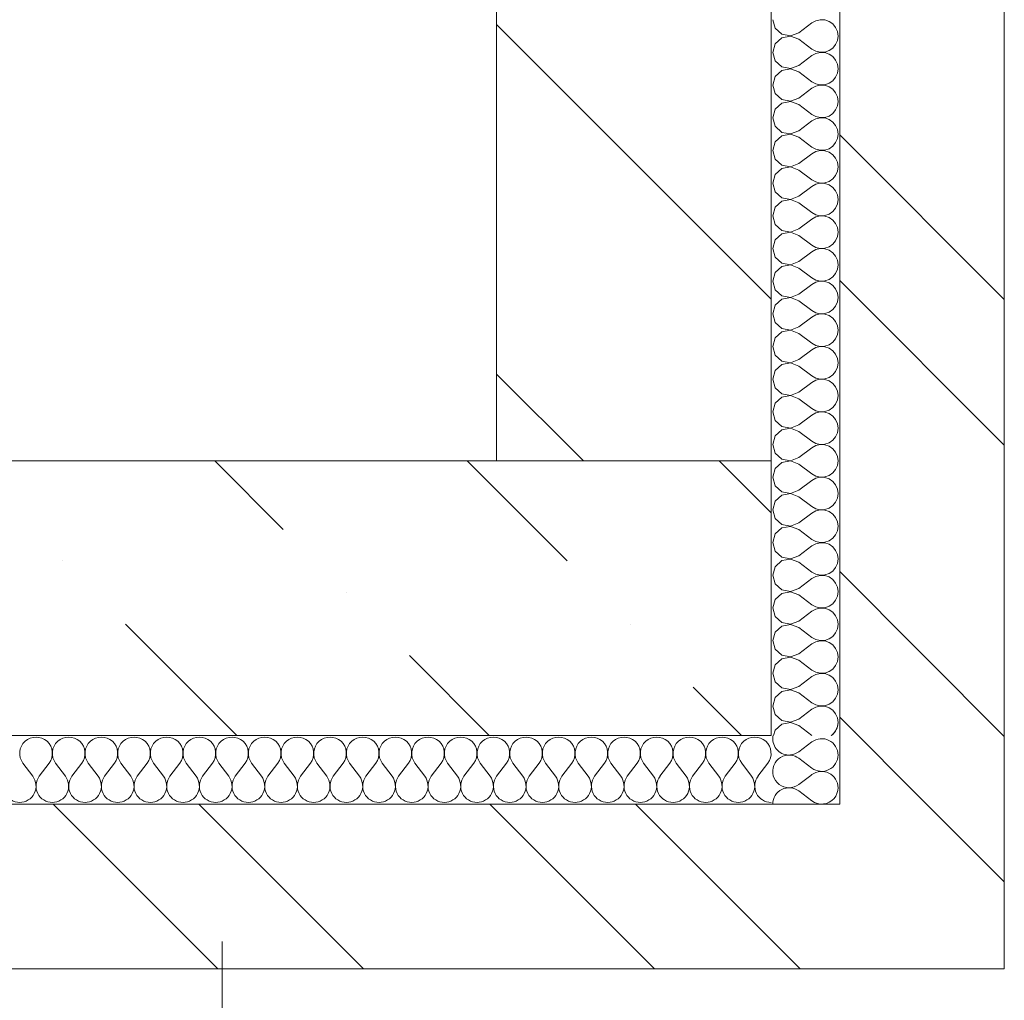
# Model space of a CAD drawing. Extents: x -784221 to 2637833, y 184834 to 276010.
# Drawn here: x 646697 to 649567, y 236511 to 239368 of the extents above; entities that cross this region are included whole.
import ezdxf

# ---------------------------------------------------------------- set-up
doc = ezdxf.new("R2010")
doc.units = 0
doc.header["$MEASUREMENT"] = 0
doc.linetypes.add('Dot & Dashed', pattern=[716.388884, 350, -176.388884, 50, -140])
doc.layers.add('кон 1', color=8, linetype='Continuous', lineweight=20)
doc.layers.add('оси', color=7, linetype='Continuous')

msp = doc.modelspace()

# ---------------------------------------------------------------- linework, layer by layer
at = {"layer": 'кон 1'}
for p, q in [((649567.1, 265162.7), (649567.1, 236602.7)), ((649087.1, 243122.7), (649087.1, 237082.7)), ((649567.1, 236602.7), (649567.1, 243122.7)), ((648087.1, 242882.7), (648087.1, 238082.7)), ((648887.1, 242882.7), (648887.1, 238082.7)), ((648887.1, 238082.7), (648887.1, 242882.7)), ((649087.1, 237082.7), (649087.1, 242882.7)), ((648087.1, 239353.9), (648887.1, 238553.9)), ((648891.8, 239368.4), (648899, 239343.4)), ((648899, 239343.4), (648918.2, 239325.8)), ((648968, 239330.3), (649006.1, 239358.9)), ((649017.6, 239365.3), (649006.1, 239358.9)), ((649030.4, 239368.2), (649017.6, 239365.3)), ((649043.5, 239367.6), (649030.4, 239368.2)), ((649056, 239363.4), (649043.5, 239367.6)), ((649066.8, 239356), (649056, 239363.4)), ((649075.2, 239345.8), (649066.8, 239356)), ((649080.5, 239333.8), (649075.2, 239345.8)), ((648918.2, 239315.8), (648899, 239298.2)), ((648918.2, 239325.8), (648943.7, 239321)), ((648943.7, 239320.6), (648918.2, 239315.8)), ((648943.7, 239321), (648968, 239330.3)), ((648968, 239311.3), (648943.7, 239320.6)), ((649082.3, 239320.8), (649080.5, 239333.8)), ((649080.5, 239307.8), (649082.3, 239320.8)), ((648899, 239298.2), (648891.8, 239273.2)), ((648968, 239311.3), (649006.1, 239282.7)), ((649056, 239278.2), (649066.8, 239285.7)), ((649066.8, 239285.7), (649075.2, 239295.8)), ((649075.2, 239295.8), (649080.5, 239307.8)), ((648891.8, 239273.2), (648899, 239248.2)), ((648968, 239235.1), (649006.1, 239263.7)), ((649006.1, 239282.7), (649017.6, 239276.4)), ((649017.6, 239270), (649006.1, 239263.7)), ((649017.6, 239276.4), (649030.4, 239273.4)), ((649030.4, 239273), (649017.6, 239270)), ((649030.4, 239273.4), (649043.5, 239274)), ((649043.5, 239272.4), (649030.4, 239273)), ((649043.5, 239274), (649056, 239278.2)), ((649056, 239268.2), (649043.5, 239272.4)), ((649066.8, 239260.7), (649056, 239268.2)), ((649075.2, 239250.6), (649066.8, 239260.7)), ((648899, 239248.2), (648918.2, 239230.6)), ((648918.2, 239230.6), (648943.7, 239225.8)), ((648943.7, 239225.8), (648968, 239235.1)), ((649080.5, 239238.6), (649075.2, 239250.6)), ((649082.3, 239225.6), (649080.5, 239238.6)), ((649080.5, 239212.6), (649082.3, 239225.6)), ((648899, 239203), (648891.8, 239177.9)), ((648918.2, 239220.5), (648899, 239203)), ((648943.7, 239225.4), (648918.2, 239220.5)), ((648968, 239216), (648943.7, 239225.4)), ((648968, 239216), (649006.1, 239187.5)), ((649066.8, 239190.4), (649075.2, 239200.5)), ((649075.2, 239200.5), (649080.5, 239212.6)), ((648891.8, 239177.9), (648899, 239152.9)), ((648968, 239139.9), (649006.1, 239168.4)), ((649006.1, 239187.5), (649017.6, 239181.1)), ((649017.6, 239174.8), (649006.1, 239168.4)), ((649017.6, 239181.1), (649030.4, 239178.1)), ((649030.4, 239177.8), (649017.6, 239174.8)), ((649030.4, 239178.1), (649043.5, 239178.8)), ((649043.5, 239177.1), (649030.4, 239177.8)), ((649043.5, 239178.8), (649056, 239183)), ((649056, 239172.9), (649043.5, 239177.1)), ((649056, 239183), (649066.8, 239190.4)), ((649066.8, 239165.5), (649056, 239172.9)), ((648899, 239152.9), (648918.2, 239135.4)), ((648943.7, 239130.5), (648968, 239139.9)), ((649075.2, 239155.4), (649066.8, 239165.5)), ((649080.5, 239143.3), (649075.2, 239155.4)), ((649082.3, 239130.3), (649080.5, 239143.3)), ((648918.2, 239125.3), (648899, 239107.7)), ((648918.2, 239135.4), (648943.7, 239130.5)), ((648943.7, 239130.1), (648918.2, 239125.3)), ((648968, 239120.8), (648943.7, 239130.1)), ((648968, 239120.8), (649006.1, 239092.2)), ((649075.2, 239105.3), (649080.5, 239117.3)), ((649080.5, 239117.3), (649082.3, 239130.3)), ((648899, 239107.7), (648891.8, 239082.7)), ((648891.8, 239082.7), (648899, 239057.7)), ((649006.1, 239092.2), (649017.6, 239085.9)), ((649017.6, 239085.9), (649030.4, 239082.9)), ((649030.4, 239082.5), (649017.6, 239079.5)), ((649030.4, 239082.9), (649043.5, 239083.5)), ((649043.5, 239081.9), (649030.4, 239082.5)), ((649043.5, 239083.5), (649056, 239087.7)), ((649056, 239087.7), (649066.8, 239095.2)), ((649066.8, 239095.2), (649075.2, 239105.3)), ((648899, 239057.7), (648918.2, 239040.1)), ((648968, 239044.6), (649006.1, 239073.2)), ((649017.6, 239079.5), (649006.1, 239073.2)), ((649056, 239077.7), (649043.5, 239081.9)), ((649066.8, 239070.2), (649056, 239077.7)), ((649075.2, 239060.1), (649066.8, 239070.2)), ((649080.5, 239048.1), (649075.2, 239060.1)), ((648918.2, 239030.1), (648899, 239012.5)), ((648918.2, 239040.1), (648943.7, 239035.3)), ((648943.7, 239034.9), (648918.2, 239030.1)), ((648943.7, 239035.3), (648968, 239044.6)), ((648968, 239025.6), (648943.7, 239034.9)), ((648968, 239025.6), (649006.1, 238997)), ((649082.3, 239035.1), (649080.5, 239048.1)), ((649080.5, 239022.1), (649082.3, 239035.1)), ((649087.1, 239032.8), (649567.1, 238552.8)), ((648899, 239012.5), (648891.8, 238987.5)), ((649006.1, 238997), (649017.6, 238990.6)), ((649056, 238992.5), (649066.8, 238999.9)), ((649066.8, 238999.9), (649075.2, 239010.1)), ((649075.2, 239010.1), (649080.5, 239022.1)), ((648891.8, 238987.5), (648899, 238962.4)), ((648968, 238949.4), (649006.1, 238977.9)), ((649017.6, 238984.3), (649006.1, 238977.9)), ((649017.6, 238990.6), (649030.4, 238987.7)), ((649030.4, 238987.3), (649017.6, 238984.3)), ((649030.4, 238987.7), (649043.5, 238988.3)), ((649043.5, 238986.6), (649030.4, 238987.3)), ((649043.5, 238988.3), (649056, 238992.5)), ((649056, 238982.4), (649043.5, 238986.6)), ((649066.8, 238975), (649056, 238982.4)), ((649075.2, 238964.9), (649066.8, 238975)), ((648899, 238962.4), (648918.2, 238944.9)), ((648918.2, 238944.9), (648943.7, 238940)), ((648943.7, 238939.7), (648918.2, 238934.8)), ((648943.7, 238940), (648968, 238949.4)), ((648968, 238930.3), (648943.7, 238939.7)), ((649080.5, 238952.9), (649075.2, 238964.9)), ((649082.3, 238939.9), (649080.5, 238952.9)), ((649080.5, 238926.8), (649082.3, 238939.9)), ((648899, 238917.3), (648891.8, 238892.2)), ((648918.2, 238934.8), (648899, 238917.3)), ((648968, 238930.3), (649006.1, 238901.8)), ((649066.8, 238904.7), (649075.2, 238914.8)), ((649075.2, 238914.8), (649080.5, 238926.8)), ((648891.8, 238892.2), (648899, 238867.2)), ((648968, 238854.1), (649006.1, 238882.7)), ((649006.1, 238901.8), (649017.6, 238895.4)), ((649017.6, 238889.1), (649006.1, 238882.7)), ((649017.6, 238895.4), (649030.4, 238892.4)), ((649030.4, 238892), (649017.6, 238889.1)), ((649030.4, 238892.4), (649043.5, 238893.1)), ((649043.5, 238891.4), (649030.4, 238892)), ((649043.5, 238893.1), (649056, 238897.3)), ((649056, 238887.2), (649043.5, 238891.4)), ((649056, 238897.3), (649066.8, 238904.7)), ((649066.8, 238879.8), (649056, 238887.2)), ((648899, 238867.2), (648918.2, 238849.6)), ((648943.7, 238844.8), (648968, 238854.1)), ((649075.2, 238869.7), (649066.8, 238879.8)), ((649080.5, 238857.6), (649075.2, 238869.7)), ((649082.3, 238844.6), (649080.5, 238857.6)), ((648918.2, 238839.6), (648899, 238822)), ((648918.2, 238849.6), (648943.7, 238844.8)), ((648943.7, 238844.4), (648918.2, 238839.6)), ((648968, 238835.1), (648943.7, 238844.4)), ((648968, 238835.1), (649006.1, 238806.5)), ((649075.2, 238819.6), (649080.5, 238831.6)), ((649080.5, 238831.6), (649082.3, 238844.6)), ((648899, 238822), (648891.8, 238797)), ((648891.8, 238797), (648899, 238772)), ((649006.1, 238806.5), (649017.6, 238800.2)), ((649017.6, 238800.2), (649030.4, 238797.2)), ((649030.4, 238796.8), (649017.6, 238793.8)), ((649030.4, 238797.2), (649043.5, 238797.8)), ((649043.5, 238796.2), (649030.4, 238796.8)), ((649043.5, 238797.8), (649056, 238802)), ((649056, 238792), (649043.5, 238796.2)), ((649056, 238802), (649066.8, 238809.5)), ((649066.8, 238809.5), (649075.2, 238819.6)), ((648899, 238772), (648918.2, 238754.4)), ((648968, 238758.9), (649006.1, 238787.5)), ((649017.6, 238793.8), (649006.1, 238787.5)), ((649066.8, 238784.5), (649056, 238792)), ((649075.2, 238774.4), (649066.8, 238784.5)), ((649080.5, 238762.4), (649075.2, 238774.4)), ((648918.2, 238744.4), (648899, 238726.8)), ((648918.2, 238754.4), (648943.7, 238749.6)), ((648943.7, 238749.2), (648918.2, 238744.4)), ((648943.7, 238749.6), (648968, 238758.9)), ((648968, 238739.9), (648943.7, 238749.2)), ((648968, 238739.9), (649006.1, 238711.3)), ((649082.3, 238749.4), (649080.5, 238762.4)), ((649080.5, 238736.4), (649082.3, 238749.4)), ((648899, 238726.8), (648891.8, 238701.8)), ((649006.1, 238711.3), (649017.6, 238704.9)), ((649056, 238706.8), (649066.8, 238714.2)), ((649066.8, 238714.2), (649075.2, 238724.3)), ((649075.2, 238724.3), (649080.5, 238736.4)), ((648891.8, 238701.8), (648899, 238676.7)), ((648968, 238663.7), (649006.1, 238692.2)), ((649017.6, 238698.6), (649006.1, 238692.2)), ((649017.6, 238704.9), (649030.4, 238702)), ((649030.4, 238701.6), (649017.6, 238698.6)), ((649030.4, 238702), (649043.5, 238702.6)), ((649043.5, 238700.9), (649030.4, 238701.6)), ((649043.5, 238702.6), (649056, 238706.8)), ((649056, 238696.7), (649043.5, 238700.9)), ((649066.8, 238689.3), (649056, 238696.7)), ((649075.2, 238679.2), (649066.8, 238689.3)), ((648899, 238676.7), (648918.2, 238659.2)), ((648918.2, 238659.2), (648943.7, 238654.3)), ((648943.7, 238653.9), (648918.2, 238649.1)), ((648943.7, 238654.3), (648968, 238663.7)), ((648968, 238644.6), (648943.7, 238653.9)), ((649080.5, 238667.2), (649075.2, 238679.2)), ((649082.3, 238654.1), (649080.5, 238667.2)), ((649080.5, 238641.1), (649082.3, 238654.1)), ((648899, 238631.6), (648891.8, 238606.5)), ((648918.2, 238649.1), (648899, 238631.6)), ((648968, 238644.6), (649006.1, 238616)), ((649066.8, 238619), (649075.2, 238629.1)), ((649075.2, 238629.1), (649080.5, 238641.1)), ((648891.8, 238606.5), (648899, 238581.5)), ((648968, 238568.4), (649006.1, 238597)), ((649006.1, 238616), (649017.6, 238609.7)), ((649017.6, 238603.4), (649006.1, 238597)), ((649017.6, 238609.7), (649030.4, 238606.7)), ((649030.4, 238606.3), (649017.6, 238603.4)), ((649030.4, 238606.7), (649043.5, 238607.3)), ((649043.5, 238605.7), (649030.4, 238606.3)), ((649043.5, 238607.3), (649056, 238611.5)), ((649056, 238601.5), (649043.5, 238605.7)), ((649056, 238611.5), (649066.8, 238619)), ((649066.8, 238594.1), (649056, 238601.5)), ((649075.2, 238583.9), (649066.8, 238594.1)), ((649087.1, 238608.5), (649567.1, 238128.5)), ((648899, 238581.5), (648918.2, 238563.9)), ((648943.7, 238559.1), (648968, 238568.4)), ((649080.5, 238571.9), (649075.2, 238583.9)), ((649082.3, 238558.9), (649080.5, 238571.9)), ((648918.2, 238553.9), (648899, 238536.3)), ((648918.2, 238563.9), (648943.7, 238559.1)), ((648943.7, 238558.7), (648918.2, 238553.9)), ((648968, 238549.4), (648943.7, 238558.7)), ((648968, 238549.4), (649006.1, 238520.8)), ((649075.2, 238533.9), (649080.5, 238545.9)), ((649080.5, 238545.9), (649082.3, 238558.9)), ((648899, 238536.3), (648891.8, 238511.3)), ((648891.8, 238511.3), (648899, 238486.2)), ((649006.1, 238520.8), (649017.6, 238514.4)), ((649017.6, 238508.1), (649006.1, 238501.8)), ((649017.6, 238514.4), (649030.4, 238511.5)), ((649030.4, 238511.1), (649017.6, 238508.1)), ((649030.4, 238511.5), (649043.5, 238512.1)), ((649043.5, 238510.5), (649030.4, 238511.1)), ((649043.5, 238512.1), (649056, 238516.3)), ((649056, 238506.3), (649043.5, 238510.5)), ((649056, 238516.3), (649066.8, 238523.8)), ((649066.8, 238523.8), (649075.2, 238533.9)), ((648899, 238486.2), (648918.2, 238468.7)), ((648968, 238473.2), (649006.1, 238501.8)), ((649066.8, 238498.8), (649056, 238506.3)), ((649075.2, 238488.7), (649066.8, 238498.8)), ((649080.5, 238476.7), (649075.2, 238488.7)), ((648918.2, 238458.6), (648899, 238441.1)), ((648918.2, 238468.7), (648943.7, 238463.9)), ((648943.7, 238463.5), (648918.2, 238458.6)), ((648943.7, 238463.9), (648968, 238473.2)), ((648968, 238454.1), (648943.7, 238463.5)), ((648968, 238454.1), (649006.1, 238425.6)), ((649075.2, 238438.6), (649080.5, 238450.7)), ((649082.3, 238463.7), (649080.5, 238476.7)), ((649080.5, 238450.7), (649082.3, 238463.7)), ((648899, 238441.1), (648891.8, 238416)), ((649006.1, 238425.6), (649017.6, 238419.2)), ((649056, 238421.1), (649066.8, 238428.5)), ((649066.8, 238428.5), (649075.2, 238438.6)), ((648891.8, 238416), (648899, 238391)), ((648968, 238377.9), (649006.1, 238406.5)), ((649017.6, 238412.9), (649006.1, 238406.5)), ((649017.6, 238419.2), (649030.4, 238416.2)), ((649030.4, 238415.9), (649017.6, 238412.9)), ((649030.4, 238416.2), (649043.5, 238416.9)), ((649043.5, 238415.2), (649030.4, 238415.9)), ((649043.5, 238416.9), (649056, 238421.1)), ((649056, 238411), (649043.5, 238415.2)), ((649066.8, 238403.6), (649056, 238411)), ((649075.2, 238393.5), (649066.8, 238403.6)), ((649080.5, 238381.4), (649075.2, 238393.5)), ((648899, 238391), (648918.2, 238373.5)), ((648918.2, 238373.5), (648943.7, 238368.6)), ((648943.7, 238368.2), (648918.2, 238363.4)), ((648943.7, 238368.6), (648968, 238377.9)), ((648968, 238358.9), (648943.7, 238368.2)), ((649082.3, 238368.4), (649080.5, 238381.4)), ((649080.5, 238355.4), (649082.3, 238368.4)), ((648087.1, 238335.7), (648340.1, 238082.7)), ((648899, 238345.8), (648891.8, 238320.8)), ((648918.2, 238363.4), (648899, 238345.8)), ((648968, 238358.9), (649006.1, 238330.3)), ((649066.8, 238333.3), (649075.2, 238343.4)), ((649075.2, 238343.4), (649080.5, 238355.4)), ((648891.8, 238320.8), (648899, 238295.8)), ((648968, 238282.7), (649006.1, 238311.3)), ((649006.1, 238330.3), (649017.6, 238324)), ((649017.6, 238317.6), (649006.1, 238311.3)), ((649017.6, 238324), (649030.4, 238321)), ((649030.4, 238320.6), (649017.6, 238317.6)), ((649030.4, 238321), (649043.5, 238321.6)), ((649043.5, 238320), (649030.4, 238320.6)), ((649043.5, 238321.6), (649056, 238325.8)), ((649056, 238315.8), (649043.5, 238320)), ((649056, 238325.8), (649066.8, 238333.3)), ((649066.8, 238308.3), (649056, 238315.8)), ((649075.2, 238298.2), (649066.8, 238308.3)), ((648899, 238295.8), (648918.2, 238278.2)), ((648943.7, 238273.4), (648968, 238282.7)), ((649080.5, 238286.2), (649075.2, 238298.2)), ((649082.3, 238273.2), (649080.5, 238286.2)), ((648899, 238250.6), (648891.8, 238225.6)), ((648918.2, 238268.2), (648899, 238250.6)), ((648918.2, 238278.2), (648943.7, 238273.4)), ((648943.7, 238273), (648918.2, 238268.2)), ((648968, 238263.7), (648943.7, 238273)), ((648968, 238263.7), (649006.1, 238235.1)), ((649075.2, 238248.2), (649080.5, 238260.2)), ((649080.5, 238260.2), (649082.3, 238273.2)), ((648891.8, 238225.6), (648899, 238200.5)), ((649006.1, 238235.1), (649017.6, 238228.7)), ((649017.6, 238222.4), (649006.1, 238216)), ((649017.6, 238228.7), (649030.4, 238225.8)), ((649030.4, 238225.4), (649017.6, 238222.4)), ((649030.4, 238225.8), (649043.5, 238226.4)), ((649043.5, 238224.7), (649030.4, 238225.4)), ((649043.5, 238226.4), (649056, 238230.6)), ((649056, 238220.5), (649043.5, 238224.7)), ((649056, 238230.6), (649066.8, 238238)), ((649066.8, 238238), (649075.2, 238248.2)), ((648899, 238200.5), (648918.2, 238183)), ((648968, 238187.5), (649006.1, 238216)), ((649066.8, 238213.1), (649056, 238220.5)), ((649075.2, 238203), (649066.8, 238213.1)), ((649080.5, 238191), (649075.2, 238203)), ((648918.2, 238172.9), (648899, 238155.4)), ((648918.2, 238183), (648943.7, 238178.1)), ((648943.7, 238177.8), (648918.2, 238172.9)), ((648943.7, 238178.1), (648968, 238187.5)), ((648968, 238168.4), (648943.7, 238177.8)), ((648968, 238168.4), (649006.1, 238139.9)), ((649075.2, 238152.9), (649080.5, 238164.9)), ((649082.3, 238177.9), (649080.5, 238191)), ((649080.5, 238164.9), (649082.3, 238177.9)), ((648899, 238155.4), (648891.8, 238130.3)), ((649006.1, 238139.9), (649017.6, 238133.5)), ((649043.5, 238131.2), (649056, 238135.4)), ((649056, 238135.4), (649066.8, 238142.8)), ((649066.8, 238142.8), (649075.2, 238152.9)), ((648891.8, 238130.3), (648899, 238105.3)), ((648968, 238092.2), (649006.1, 238120.8)), ((649017.6, 238127.2), (649006.1, 238120.8)), ((649017.6, 238133.5), (649030.4, 238130.5)), ((649030.4, 238130.1), (649017.6, 238127.2)), ((649030.4, 238130.5), (649043.5, 238131.2)), ((649043.5, 238129.5), (649030.4, 238130.1)), ((649056, 238125.3), (649043.5, 238129.5)), ((649066.8, 238117.9), (649056, 238125.3)), ((649075.2, 238107.7), (649066.8, 238117.9)), ((649080.5, 238095.7), (649075.2, 238107.7)), ((648887.1, 238082.7), (645687.1, 238082.7)), ((647265.3, 238082.7), (647464.9, 237883.1)), ((648000.7, 238082.7), (648292.2, 237791.1)), ((648736, 238082.7), (648887.1, 237931.7)), ((648887.1, 237282.7), (648887.1, 238082.7)), ((648899, 238105.3), (648918.2, 238087.7)), ((648918.2, 238077.7), (648899, 238060.1)), ((648918.2, 238087.7), (648943.7, 238082.9)), ((648943.7, 238082.5), (648918.2, 238077.7)), ((648943.7, 238082.9), (648968, 238092.2)), ((648968, 238073.2), (648943.7, 238082.5)), ((649082.3, 238082.7), (649080.5, 238095.7)), ((649080.5, 238069.7), (649082.3, 238082.7)), ((648899, 238060.1), (648891.8, 238035.1)), ((648968, 238073.2), (649006.1, 238044.6)), ((649066.8, 238047.6), (649075.2, 238057.7)), ((649075.2, 238057.7), (649080.5, 238069.7)), ((648891.8, 238035.1), (648899, 238010.1)), ((648968, 237997), (649006.1, 238025.6)), ((649006.1, 238044.6), (649017.6, 238038.3)), ((649017.6, 238031.9), (649006.1, 238025.6)), ((649017.6, 238038.3), (649030.4, 238035.3)), ((649030.4, 238034.9), (649017.6, 238031.9)), ((649030.4, 238035.3), (649043.5, 238035.9)), ((649043.5, 238034.3), (649030.4, 238034.9)), ((649043.5, 238035.9), (649056, 238040.1)), ((649056, 238030.1), (649043.5, 238034.3)), ((649056, 238040.1), (649066.8, 238047.6)), ((649066.8, 238022.6), (649056, 238030.1)), ((649075.2, 238012.5), (649066.8, 238022.6)), ((648899, 238010.1), (648918.2, 237992.5)), ((648918.2, 237992.5), (648943.7, 237987.7)), ((648943.7, 237987.7), (648968, 237997)), ((649080.5, 238000.5), (649075.2, 238012.5)), ((649082.3, 237987.5), (649080.5, 238000.5)), ((648899, 237964.9), (648891.8, 237939.9)), ((648918.2, 237982.4), (648899, 237964.9)), ((648943.7, 237987.3), (648918.2, 237982.4)), ((648968, 237977.9), (648943.7, 237987.3)), ((648968, 237977.9), (649006.1, 237949.4)), ((649075.2, 237962.4), (649080.5, 237974.5)), ((649080.5, 237974.5), (649082.3, 237987.5)), ((648891.8, 237939.9), (648899, 237914.8)), ((649006.1, 237949.4), (649017.6, 237943)), ((649017.6, 237936.7), (649006.1, 237930.3)), ((649017.6, 237943), (649030.4, 237940)), ((649030.4, 237939.7), (649017.6, 237936.7)), ((649030.4, 237940), (649043.5, 237940.7)), ((649043.5, 237939), (649030.4, 237939.7)), ((649043.5, 237940.7), (649056, 237944.9)), ((649056, 237934.8), (649043.5, 237939)), ((649056, 237944.9), (649066.8, 237952.3)), ((649066.8, 237927.4), (649056, 237934.8)), ((649066.8, 237952.3), (649075.2, 237962.4)), ((648899, 237914.8), (648918.2, 237897.3)), ((648968, 237901.8), (649006.1, 237930.3)), ((649075.2, 237917.3), (649066.8, 237927.4)), ((649080.5, 237905.2), (649075.2, 237917.3)), ((649082.3, 237892.2), (649080.5, 237905.2)), ((648918.2, 237887.2), (648899, 237869.7)), ((648918.2, 237897.3), (648943.7, 237892.4)), ((648943.7, 237892), (648918.2, 237887.2)), ((648943.7, 237892.4), (648968, 237901.8)), ((648968, 237882.7), (648943.7, 237892)), ((648968, 237882.7), (649006.1, 237854.1)), ((649075.2, 237867.2), (649080.5, 237879.2)), ((649080.5, 237879.2), (649082.3, 237892.2)), ((648899, 237869.7), (648891.8, 237844.6)), ((649006.1, 237854.1), (649017.6, 237847.8)), ((649017.6, 237847.8), (649030.4, 237844.8)), ((649043.5, 237845.4), (649056, 237849.6)), ((649056, 237849.6), (649066.8, 237857.1)), ((649066.8, 237857.1), (649075.2, 237867.2)), ((648891.8, 237844.6), (648899, 237819.6)), ((648899, 237819.6), (648918.2, 237802)), ((648968, 237806.5), (649006.1, 237835.1)), ((649017.6, 237841.4), (649006.1, 237835.1)), ((649030.4, 237844.4), (649017.6, 237841.4)), ((649030.4, 237844.8), (649043.5, 237845.4)), ((649043.5, 237843.8), (649030.4, 237844.4)), ((649056, 237839.6), (649043.5, 237843.8)), ((649066.8, 237832.1), (649056, 237839.6)), ((649075.2, 237822), (649066.8, 237832.1)), ((649080.5, 237810), (649075.2, 237822)), ((646821.4, 237791.1), (646821.4, 237791.1)), ((648918.2, 237792), (648899, 237774.4)), ((648918.2, 237802), (648943.7, 237797.2)), ((648943.7, 237796.8), (648918.2, 237792)), ((648943.7, 237797.2), (648968, 237806.5)), ((648968, 237787.5), (648943.7, 237796.8)), ((649082.3, 237797), (649080.5, 237810)), ((649080.5, 237784), (649082.3, 237797)), ((648899, 237774.4), (648891.8, 237749.4)), ((648968, 237787.5), (649006.1, 237758.9)), ((649056, 237754.4), (649066.8, 237761.8)), ((649066.8, 237761.8), (649075.2, 237772)), ((649075.2, 237772), (649080.5, 237784)), ((648891.8, 237749.4), (648899, 237724.3)), ((648968, 237711.3), (649006.1, 237739.9)), ((649006.1, 237758.9), (649017.6, 237752.5)), ((649017.6, 237746.2), (649006.1, 237739.9)), ((649017.6, 237752.5), (649030.4, 237749.6)), ((649030.4, 237749.2), (649017.6, 237746.2)), ((649030.4, 237749.6), (649043.5, 237750.2)), ((649043.5, 237748.5), (649030.4, 237749.2)), ((649043.5, 237750.2), (649056, 237754.4)), ((649056, 237744.4), (649043.5, 237748.5)), ((649066.8, 237736.9), (649056, 237744.4)), ((649075.2, 237726.8), (649066.8, 237736.9)), ((649087.1, 237760), (649567.1, 237280)), ((648899, 237724.3), (648918.2, 237706.8)), ((648918.2, 237706.8), (648943.7, 237702)), ((648943.7, 237702), (648968, 237711.3)), ((649080.5, 237714.8), (649075.2, 237726.8)), ((649082.3, 237701.8), (649080.5, 237714.8)), ((647648.8, 237699.2), (647648.8, 237699.2)), ((648899, 237679.2), (648891.8, 237654.1)), ((648918.2, 237696.7), (648899, 237679.2)), ((648943.7, 237701.6), (648918.2, 237696.7)), ((648968, 237692.2), (648943.7, 237701.6)), ((648968, 237692.2), (649006.1, 237663.7)), ((649066.8, 237666.6), (649075.2, 237676.7)), ((649075.2, 237676.7), (649080.5, 237688.7)), ((649080.5, 237688.7), (649082.3, 237701.8)), ((648891.8, 237654.1), (648899, 237629.1)), ((649006.1, 237663.7), (649017.6, 237657.3)), ((649017.6, 237651), (649006.1, 237644.6)), ((649017.6, 237657.3), (649030.4, 237654.3)), ((649030.4, 237653.9), (649017.6, 237651)), ((649030.4, 237654.3), (649043.5, 237655)), ((649043.5, 237653.3), (649030.4, 237653.9)), ((649043.5, 237655), (649056, 237659.2)), ((649056, 237649.1), (649043.5, 237653.3)), ((649056, 237659.2), (649066.8, 237666.6)), ((649066.8, 237641.7), (649056, 237649.1)), ((648899, 237629.1), (648918.2, 237611.5)), ((648968, 237616), (649006.1, 237644.6)), ((649075.2, 237631.6), (649066.8, 237641.7)), ((649080.5, 237619.5), (649075.2, 237631.6)), ((649082.3, 237606.5), (649080.5, 237619.5)), ((647005.3, 237607.3), (647329.9, 237282.7)), ((648476.1, 237607.3), (648476.1, 237607.3)), ((648918.2, 237601.5), (648899, 237583.9)), ((648918.2, 237611.5), (648943.7, 237606.7)), ((648943.7, 237606.3), (648918.2, 237601.5)), ((648943.7, 237606.7), (648968, 237616)), ((648968, 237597), (648943.7, 237606.3)), ((648968, 237597), (649006.1, 237568.4)), ((649075.2, 237581.5), (649080.5, 237593.5)), ((649080.5, 237593.5), (649082.3, 237606.5)), ((648899, 237583.9), (648891.8, 237558.9)), ((649006.1, 237568.4), (649017.6, 237562.1)), ((649017.6, 237562.1), (649030.4, 237559.1)), ((649043.5, 237559.7), (649056, 237563.9)), ((649056, 237563.9), (649066.8, 237571.4)), ((649066.8, 237571.4), (649075.2, 237581.5)), ((648891.8, 237558.9), (648899, 237533.9)), ((648899, 237533.9), (648918.2, 237516.3)), ((648968, 237520.8), (649006.1, 237549.4)), ((649017.6, 237555.7), (649006.1, 237549.4)), ((649030.4, 237558.7), (649017.6, 237555.7)), ((649030.4, 237559.1), (649043.5, 237559.7)), ((649043.5, 237558.1), (649030.4, 237558.7)), ((649056, 237553.9), (649043.5, 237558.1)), ((649066.8, 237546.4), (649056, 237553.9)), ((649075.2, 237536.3), (649066.8, 237546.4)), ((649080.5, 237524.3), (649075.2, 237536.3)), ((647832.6, 237515.4), (648065.3, 237282.7)), ((648918.2, 237506.3), (648899, 237488.7)), ((648918.2, 237516.3), (648943.7, 237511.5)), ((648943.7, 237511.1), (648918.2, 237506.3)), ((648943.7, 237511.5), (648968, 237520.8)), ((648968, 237501.8), (648943.7, 237511.1)), ((649082.3, 237511.3), (649080.5, 237524.3)), ((649080.5, 237498.3), (649082.3, 237511.3)), ((648899, 237488.7), (648891.8, 237463.7)), ((648968, 237501.8), (649006.1, 237473.2)), ((649056, 237468.7), (649066.8, 237476.1)), ((649066.8, 237476.1), (649075.2, 237486.2)), ((649075.2, 237486.2), (649080.5, 237498.3)), ((648891.8, 237463.7), (648899, 237438.6)), ((648968, 237425.6), (649006.1, 237454.1)), ((649006.1, 237473.2), (649017.6, 237466.8)), ((649017.6, 237460.5), (649006.1, 237454.1)), ((649017.6, 237466.8), (649030.4, 237463.9)), ((649030.4, 237463.5), (649017.6, 237460.5)), ((649030.4, 237463.9), (649043.5, 237464.5)), ((649043.5, 237462.8), (649030.4, 237463.5)), ((649043.5, 237464.5), (649056, 237468.7)), ((649056, 237458.6), (649043.5, 237462.8)), ((649066.8, 237451.2), (649056, 237458.6)), ((649075.2, 237441.1), (649066.8, 237451.2)), ((648659.9, 237423.4), (648800.7, 237282.7)), ((648899, 237438.6), (648918.2, 237421.1)), ((648918.2, 237421.1), (648943.7, 237416.2)), ((648943.7, 237416.2), (648968, 237425.6)), ((649080.5, 237429.1), (649075.2, 237441.1)), ((649082.3, 237416), (649080.5, 237429.1)), ((648899, 237393.5), (648891.8, 237368.4)), ((648918.2, 237411), (648899, 237393.5)), ((648943.7, 237415.9), (648918.2, 237411)), ((648968, 237406.5), (648943.7, 237415.9)), ((648968, 237406.5), (649006.1, 237377.9)), ((649066.8, 237380.9), (649075.2, 237391)), ((649075.2, 237391), (649080.5, 237403)), ((649080.5, 237403), (649082.3, 237416)), ((648891.8, 237368.4), (648899, 237343.4)), ((649006.1, 237377.9), (649017.6, 237371.6)), ((649017.6, 237365.3), (649006.1, 237358.9)), ((649017.6, 237371.6), (649030.4, 237368.6)), ((649030.4, 237368.2), (649017.6, 237365.3)), ((649030.4, 237368.6), (649043.5, 237369.3)), ((649043.5, 237367.6), (649030.4, 237368.2)), ((649043.5, 237369.3), (649056, 237373.5)), ((649056, 237363.4), (649043.5, 237367.6)), ((649056, 237373.5), (649066.8, 237380.9)), ((649066.8, 237356), (649056, 237363.4)), ((648899, 237343.4), (648918.2, 237325.8)), ((648968, 237330.3), (649006.1, 237358.9)), ((649075.2, 237345.8), (649066.8, 237356)), ((649080.5, 237333.8), (649075.2, 237345.8)), ((649082.3, 237320.8), (649080.5, 237333.8)), ((649087.1, 237335.7), (649340.1, 237082.7)), ((648918.2, 237315.8), (648899, 237298.2)), ((648918.2, 237325.8), (648943.7, 237321)), ((648943.7, 237320.6), (648918.2, 237315.8)), ((648943.7, 237321), (648968, 237330.3)), ((648968, 237311.3), (648943.7, 237320.6)), ((648968, 237311.3), (649006.1, 237282.7)), ((649075.2, 237295.8), (649080.5, 237307.8)), ((649080.5, 237307.8), (649082.3, 237320.8)), ((645687.1, 237282.7), (648887.1, 237282.7)), ((648899, 237298.2), (648894.5, 237282.7)), ((649062.5, 237282.7), (649066.8, 237285.7)), ((649066.8, 237285.7), (649075.2, 237295.8)), ((648968, 237235.1), (649006.1, 237263.7)), ((646706.1, 237201.8), (646734.7, 237163.7)), ((646782.3, 237201.8), (646753.7, 237163.7)), ((646801.4, 237201.8), (646829.9, 237163.7)), ((646877.6, 237201.8), (646849, 237163.7)), ((646896.6, 237201.8), (646925.2, 237163.7)), ((646972.8, 237201.8), (646944.2, 237163.7)), ((646991.8, 237201.8), (647020.4, 237163.7)), ((647068, 237201.8), (647039.5, 237163.7)), ((647087.1, 237201.8), (647115.6, 237163.7)), ((647163.3, 237201.8), (647134.7, 237163.7)), ((647182.3, 237201.8), (647210.9, 237163.7)), ((647258.5, 237201.8), (647229.9, 237163.7)), ((647277.6, 237201.8), (647306.1, 237163.7)), ((647353.7, 237201.8), (647325.2, 237163.7)), ((647372.8, 237201.8), (647401.4, 237163.7)), ((647449, 237201.8), (647420.4, 237163.7)), ((647468, 237201.8), (647496.6, 237163.7)), ((647544.2, 237201.8), (647515.6, 237163.7)), ((647563.3, 237201.8), (647591.8, 237163.7)), ((647639.5, 237201.8), (647610.9, 237163.7)), ((647658.5, 237201.8), (647687.1, 237163.7)), ((647734.7, 237201.8), (647706.1, 237163.7)), ((647753.7, 237201.8), (647782.3, 237163.7)), ((647829.9, 237201.8), (647801.4, 237163.7)), ((647849, 237201.8), (647877.6, 237163.7)), ((647925.2, 237201.8), (647896.6, 237163.7)), ((647944.2, 237201.8), (647972.8, 237163.7)), ((648020.4, 237201.8), (647991.8, 237163.7)), ((648039.5, 237201.8), (648068, 237163.7)), ((648115.6, 237201.8), (648087.1, 237163.7)), ((648134.7, 237201.8), (648163.3, 237163.7)), ((648210.9, 237201.8), (648182.3, 237163.7)), ((648229.9, 237201.8), (648258.5, 237163.7)), ((648306.1, 237201.8), (648277.6, 237163.7)), ((648325.2, 237201.8), (648353.7, 237163.7)), ((648401.4, 237201.8), (648372.8, 237163.7)), ((648420.4, 237201.8), (648449, 237163.7)), ((648496.6, 237201.8), (648468, 237163.7)), ((648515.6, 237201.8), (648544.2, 237163.7)), ((648591.8, 237201.8), (648563.3, 237163.7)), ((648610.9, 237201.8), (648639.5, 237163.7)), ((648687.1, 237201.8), (648658.5, 237163.7)), ((648706.1, 237201.8), (648734.7, 237163.7)), ((648782.3, 237201.8), (648753.7, 237163.7)), ((648801.4, 237201.8), (648829.9, 237163.7)), ((648877.6, 237201.8), (648849, 237163.7)), ((648968, 237216), (649006.1, 237187.5)), ((648968, 237139.9), (649003.4, 237166.4)), ((649003.4, 237166.4), (649006.1, 237168.4)), ((648968, 237120.8), (649006.1, 237092.2)), ((649087.1, 237082.7), (641427.1, 237082.7)), ((641687.1, 237082.7), (648887.1, 237082.7)), ((646794.5, 237082.7), (647274.5, 236602.7)), ((647218.7, 237082.7), (647698.7, 236602.7)), ((648067.3, 237082.7), (648547.3, 236602.7)), ((648491.5, 237082.7), (648971.5, 236602.7)), ((649087.1, 237082.7), (648887.1, 237082.7)), ((649340.1, 237082.7), (649567.1, 236855.7)), ((649567.1, 236602.7), (616727.1, 236602.7)), ((641427.1, 236602.7), (649087.1, 236602.7)), ((649567.1, 236602.7), (649087.1, 236602.7))]:
    msp.add_line(p, q, dxfattribs=at)
for centre, start, end in [((649034.7, 237320.8), 306.8699, 0), ((646744.2, 237230.3), 323.1301, 216.8699), ((646839.5, 237230.3), 323.1301, 216.8699), ((646934.7, 237230.3), 323.1301, 216.8699), ((647029.9, 237230.3), 323.1301, 216.8699), ((647125.2, 237230.3), 323.1301, 216.8699), ((647220.4, 237230.3), 323.1301, 216.8699), ((647315.6, 237230.3), 323.1301, 216.8699), ((647410.9, 237230.3), 323.1301, 216.8699), ((647506.1, 237230.3), 323.1301, 216.8699), ((647601.4, 237230.3), 323.1301, 216.8699), ((647696.6, 237230.3), 323.1301, 216.8699), ((647791.8, 237230.3), 323.1301, 216.8699), ((647887.1, 237230.3), 323.1301, 216.8699), ((647982.3, 237230.3), 323.1301, 216.8699), ((648077.6, 237230.3), 323.1301, 216.8699), ((648172.8, 237230.3), 323.1301, 216.8699), ((648268, 237230.3), 323.1301, 216.8699), ((648363.3, 237230.3), 323.1301, 216.8699), ((648458.5, 237230.3), 323.1301, 216.8699), ((648553.7, 237230.3), 323.1301, 216.8699), ((648649, 237230.3), 323.1301, 216.8699), ((648744.2, 237230.3), 323.1301, 216.8699), ((648839.5, 237230.3), 323.1301, 216.8699), ((648939.5, 237273.2), 174.5236, 275.4764), ((648939.5, 237273.2), 168.463, 174.5236), ((649034.7, 237225.6), 0, 126.8699), ((648939.5, 237177.9), 83.9388, 306.8699), ((648939.5, 237273.2), 275.4764, 306.8699), ((648939.5, 237177.9), 53.1301, 83.9388), ((649034.7, 237225.6), 233.1301, 0), ((646696.6, 237135.1), 143.1301, 270), ((646696.6, 237135.1), 270, 36.8699), ((646791.8, 237135.1), 143.1301, 270), ((646791.8, 237135.1), 270, 36.8699), ((646887.1, 237135.1), 143.1301, 270), ((646887.1, 237135.1), 270, 36.8699), ((646982.3, 237135.1), 143.1301, 270), ((646982.3, 237135.1), 270, 36.8699), ((647077.6, 237135.1), 143.1301, 270), ((647077.6, 237135.1), 270, 36.8699), ((647172.8, 237135.1), 143.1301, 270), ((647172.8, 237135.1), 270, 36.8699), ((647268, 237135.1), 143.1301, 270), ((647268, 237135.1), 270, 36.8699), ((647363.3, 237135.1), 143.1301, 270), ((647363.3, 237135.1), 270, 36.8699), ((647458.5, 237135.1), 143.1301, 270), ((647458.5, 237135.1), 270, 36.8699), ((647553.7, 237135.1), 143.1301, 270), ((647553.7, 237135.1), 270, 36.8699), ((647649, 237135.1), 143.1301, 270), ((647649, 237135.1), 270, 36.8699), ((647744.2, 237135.1), 143.1301, 270), ((647744.2, 237135.1), 270, 36.8699), ((647839.5, 237135.1), 143.1301, 270), ((647839.5, 237135.1), 270, 36.8699), ((647934.7, 237135.1), 143.1301, 270), ((647934.7, 237135.1), 270, 36.8699), ((648029.9, 237135.1), 143.1301, 270), ((648029.9, 237135.1), 270, 36.8699), ((648125.2, 237135.1), 143.1301, 270), ((648125.2, 237135.1), 270, 36.8699), ((648220.4, 237135.1), 143.1301, 270), ((648220.4, 237135.1), 270, 36.8699), ((648315.6, 237135.1), 143.1301, 270), ((648315.6, 237135.1), 270, 36.8699), ((648410.9, 237135.1), 143.1301, 270), ((648410.9, 237135.1), 270, 36.8699), ((648506.1, 237135.1), 143.1301, 270), ((648506.1, 237135.1), 270, 36.8699), ((648601.4, 237135.1), 143.1301, 270), ((648601.4, 237135.1), 270, 36.8699), ((648696.6, 237135.1), 143.1301, 270), ((648696.6, 237135.1), 270, 36.8699), ((648791.8, 237135.1), 143.1301, 270), ((648791.8, 237135.1), 270, 36.8699), ((648887.1, 237135.1), 143.1301, 270), ((649034.7, 237130.3), 0, 126.8699), ((648939.5, 237082.7), 53.1301, 180), ((649034.7, 237130.3), 319.0548, 0), ((649034.7, 237130.3), 233.1301, 319.0548)]:
    msp.add_arc(centre, 47.6, start, end, dxfattribs=at)
at = {"layer": 'оси', "color": 4, "linetype": 'Dot & Dashed', "lineweight": 13, "ltscale": 3}
msp.add_line((647287.1, 236419), (647287.1, 236682.7), dxfattribs=at)

doc.saveas('drawing.dxf')
